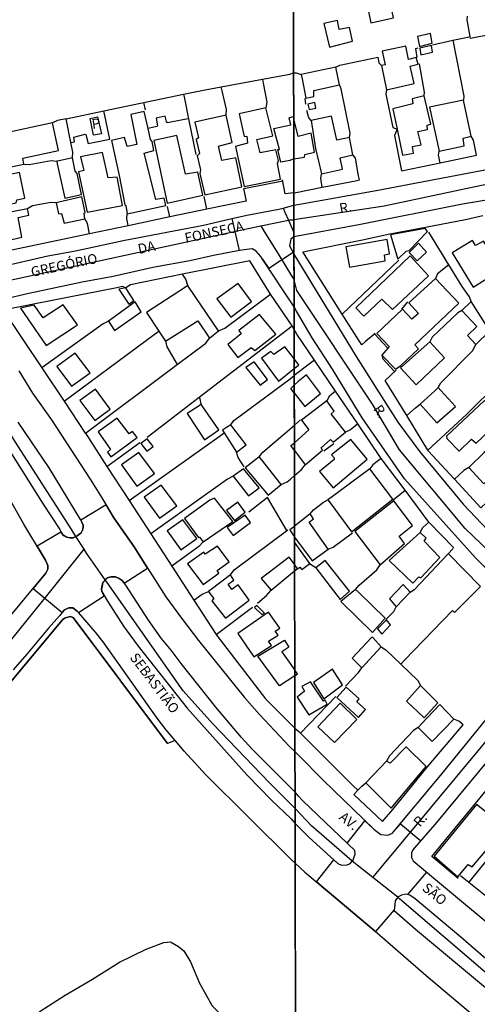
# Model space of a CAD drawing. Units: millimetres. Extents: x 175896 to 180721, y 1668726 to 1671507.
# Drawn here: x 178239 to 178355, y 1669853 to 1670103 of the extents above; entities that cross this region are included whole.
import ezdxf
from ezdxf.enums import TextEntityAlignment as Align

# ---------------------------------------------------------------- set-up
doc = ezdxf.new("R2010")
doc.units = ezdxf.units.MM
for name, color, linetype in [('V-AREA_VERDE', 3, 'Continuous'), ('V-BANHADO', 102, 'Continuous'), ('V-CANTEIRO', 221, 'Continuous'), ('V-CRUZAMENTO', 1, 'Continuous'), ('V-EDIFICACAO', 7, 'Continuous'), ('V-EIXO_DE_LOGRADOURO', 3, 'Continuous'), ('V-LOTE', 1, 'Continuous'), ('V-NOME_DOS_LOGRADOUROS', 7, 'Continuous'), ('V-QUADRA', 21, 'Continuous'), ('V-TESTADA', 5, 'Continuous'), ('X-LIMITE_5000', 1, 'Continuous')]:
    doc.layers.add(name, color=color, linetype=linetype)

# ---------------------------------------------------------------- blocks, each defined once
blk = doc.blocks.new('872FIIIP_img_geo')
at = {"layer": 'V-AREA_VERDE'}
blk.add_lwpolyline([(178309.14, 1669889.19), (178308.14, 1669890.15), (178286.55, 1669911.56), (178281.07, 1669917.54), (178278.83, 1669920.16), (178278.78, 1669920.22), (178276.88, 1669919.43), (178253, 1669951.32), (178252.21, 1669951.62), (178250.8, 1669951.17), (178250.32, 1669950.78), (178218.91, 1669913.24)], dxfattribs=at)
at = {"layer": 'V-BANHADO'}
blk.add_lwpolyline([(178239.15, 1669846.64), (178244.6, 1669851.75), (178250.94, 1669855.81), (178257.88, 1669859.88), (178264.69, 1669864.17), (178271.45, 1669867.42), (178275.88, 1669869.1), (178277.62, 1669869.28), (178279.59, 1669868.12), (178280.97, 1669867.01), (178282.64, 1669864.23), (178284.91, 1669858.83), (178288.14, 1669853.14), (178290.53, 1669850.76), (178296.27, 1669847.45), (178302.49, 1669847.22), (178306.71, 1669846.19), (178309.23, 1669845.39)], dxfattribs=at)
at = {"layer": 'V-CANTEIRO'}
for points in [[(178234.69, 1669997.03), (178245.37, 1669980.02), (178249.61, 1669973.6), (178249.92, 1669972.89), (178250.47, 1669972.18), (178250.73, 1669972.02), (178251.27, 1669971.68), (178252.21, 1669971.47), (178253.02, 1669971.51), (178253.68, 1669971.83), (178254.01, 1669971.99), (178254.99, 1669972.76), (178255.38, 1669973.44), (178255.54, 1669974.12), (178255.52, 1669974.72), (178255.22, 1669975.46), (178254.81, 1669976.14), (178246.94, 1669989.21), (178239.04, 1670000.73)], [(178309.1, 1669907.11), (178298.28, 1669918.01), (178295.54, 1669921.01), (178289.11, 1669928.61), (178280.31, 1669939.68), (178277.81, 1669943.07), (178275.28, 1669946.11), (178272.06, 1669950.65), (178266.28, 1669959.48), (178265.36, 1669960.66), (178264.61, 1669961.23), (178263.71, 1669961.64), (178262.89, 1669961.61), (178262.54, 1669961.6), (178261.66, 1669961.36), (178261.12, 1669960.83), (178260.48, 1669960.21), (178260.2, 1669958.79), (178260.15, 1669958.56), (178260.26, 1669957.94), (178261.63, 1669955.43), (178265.68, 1669949.15), (178269.39, 1669944.06), (178281.78, 1669928.43), (178297, 1669911.41), (178303.15, 1669905.11), (178308.12, 1669900.41), (178309.12, 1669899.25)]]:
    blk.add_lwpolyline(points, dxfattribs=at)
at = {"layer": 'V-CRUZAMENTO'}
blk.add_lwpolyline([(178308.83, 1670047.6), (178308.07, 1670047.01), (178307.73, 1670045.37), (178308.59, 1670043.69), (178302.49, 1670039.62), (178300.91, 1670041.99), (178300.45, 1670042.68), (178299.28, 1670043.97), (178298.23, 1670044.6), (178296.26, 1670044.35), (178295.05, 1670044.2), (178293.21, 1670052.25), (178296.93, 1670053.1), (178304.99, 1670054.62), (178306.12, 1670054.9), (178306.56, 1670053.9), (178307.46, 1670051.84), (178308.83, 1670048.74)], dxfattribs=at)
for points in [[(178302.49, 1670039.62), (178300.91, 1670041.99)], [(178246.62, 1669963.57), (178246.1, 1669962.56), (178244.85, 1669961.04), (178244.85, 1669961.04), (178242.9, 1669958.68), (178242.9, 1669958.68), (178250.21, 1669952.59), (178250.21, 1669952.59), (178250.82, 1669953.27), (178251.87, 1669953.76), (178252.9, 1669953.76), (178254.03, 1669952.97), (178254.32, 1669952.63), (178254.32, 1669952.63), (178260.86, 1669956.83), (178260.86, 1669956.83), (178260.26, 1669957.94), (178260.15, 1669958.56), (178260.48, 1669960.21), (178260.48, 1669960.21), (178260.48, 1669960.21), (178261.66, 1669961.36), (178262.54, 1669961.6), (178263.71, 1669961.64), (178264.61, 1669961.23), (178265.36, 1669960.66), (178265.85, 1669960.03), (178265.85, 1669960.03), (178271.8, 1669963.85), (178271.8, 1669963.85), (178268.38, 1669969.18), (178263.3, 1669976.57), (178261.32, 1669979.8), (178261.32, 1669979.8), (178254.92, 1669975.96), (178254.92, 1669975.96), (178255.22, 1669975.46), (178255.52, 1669974.72), (178255.54, 1669974.12), (178255.54, 1669974.12), (178255.38, 1669973.44), (178254.99, 1669972.76), (178254.01, 1669971.99), (178253.68, 1669971.83), (178253.68, 1669971.83), (178253.02, 1669971.51), (178252.21, 1669971.47), (178251.27, 1669971.68), (178250.47, 1669972.18), (178249.92, 1669972.89), (178249.89, 1669972.95), (178249.89, 1669972.95), (178243.87, 1669969.34), (178243.87, 1669969.34), (178245.99, 1669965.8), (178246.58, 1669964.49), (178246.62, 1669963.57)]]:
    blk.add_lwpolyline(points, close=True, dxfattribs=at)
at = {"layer": 'V-EDIFICACAO'}
for points in [[(178300.26, 1670068.86), (178299.48, 1670072.26), (178303.5, 1670073.15), (178301.74, 1670080.29), (178294.94, 1670078.77), (178296.25, 1670073.01), (178296.9, 1670073.08), (178297.1, 1670071.34), (178294.07, 1670070.49), (178296.22, 1670060.35), (178305.47, 1670062.19), (178304.65, 1670066.2), (178304.91, 1670066.94), (178304.28, 1670069.6), (178300.26, 1670068.86)], [(178257.27, 1670077.6), (178259.12, 1670077.99), (178260.13, 1670073.72), (178258.17, 1670073.37), (178257.27, 1670077.6)], [(178271.92, 1670075.05), (178270.98, 1670079.34), (178267.56, 1670078.56), (178269.13, 1670070.97), (178266.61, 1670070.44), (178265.94, 1670072.74), (178262.68, 1670071.98), (178264.64, 1670063.14), (178266.02, 1670055.71), (178266.35, 1670055.56), (178266.68, 1670053.47), (178276.42, 1670055.58), (178276.01, 1670057.41), (178273.86, 1670057.04), (178270.91, 1670068.78), (178273.35, 1670069.5), (178272.99, 1670071.77), (178272.53, 1670072.26)], [(178290.61, 1670066.98), (178289.74, 1670070.59), (178293.17, 1670071.53), (178291.72, 1670078.37), (178283.79, 1670076.67), (178284.65, 1670072.65), (178284.13, 1670072.29), (178284.9, 1670068.75), (178284.31, 1670068.15), (178285.2, 1670064.55), (178285, 1670063.69), (178286.3, 1670058.26), (178295.69, 1670060.26), (178294.1, 1670067.59), (178290.61, 1670066.98)], [(178226.87, 1670071.97), (178227.04, 1670071.21), (178228.74, 1670063.54), (178240.51, 1670066.03), (178240.26, 1670067.52), (178249.26, 1670069.48), (178247.76, 1670076.47), (178227.41, 1670072.09), (178226.87, 1670071.97)], [(178279.19, 1670073.3), (178273.39, 1670071.96), (178276.8, 1670056.17), (178285.8, 1670058.15), (178284.48, 1670063.95), (178281.44, 1670063.47), (178279.19, 1670073.3)], [(178261.82, 1670062.52), (178260.43, 1670068.97), (178254.85, 1670067.88), (178255.65, 1670064.45), (178254.37, 1670064.08), (178256.53, 1670053.86), (178265.49, 1670055.57), (178264.08, 1670062.75), (178261.82, 1670062.52)], [(178248.84, 1670066.74), (178248.98, 1670066.11), (178250.87, 1670057.37), (178255.06, 1670058.36), (178253.97, 1670063.68), (178253.51, 1670064.23), (178252.81, 1670067.59), (178249.46, 1670066.87), (178248.84, 1670066.74)], [(178223.68, 1670060.57), (178224.42, 1670057.21), (178223.48, 1670056.72), (178224.22, 1670053.24), (178238.55, 1670056.22), (178238.7, 1670056.98), (178240.79, 1670057.43), (178239.41, 1670063.89), (178223.68, 1670060.57)], [(178248.72, 1670056.22), (178248.87, 1670055.47), (178249.27, 1670053.46), (178250.07, 1670053.51), (178250.7, 1670051.08), (178255.97, 1670052.17), (178255.74, 1670053.63), (178256.03, 1670053.77), (178255.14, 1670057.78), (178249.4, 1670056.39), (178248.72, 1670056.22)], [(178233.38, 1670053.2), (178233.54, 1670052.46), (178233.58, 1670052.28), (178227.91, 1670050.89), (178229.07, 1670045.25), (178230.28, 1670045.45), (178230.52, 1670044.4), (178232.41, 1670044.79), (178232.31, 1670045.74), (178240.02, 1670047.58), (178239.08, 1670052.56), (178241.74, 1670053.14), (178241.47, 1670054.75), (178234, 1670053.32), (178233.38, 1670053.2)], [(178294.68, 1670035.79), (178289.33, 1670031.91), (178292.9, 1670027.3), (178298.1, 1670031.25), (178294.68, 1670035.79)], [(178266.28, 1670034.74), (178265.48, 1670034.6), (178264.52, 1670034.43), (178267.06, 1670030.6), (178268.37, 1670031.55), (178266.56, 1670034.32), (178266.28, 1670034.74)], [(178274.63, 1670023.76), (178276.31, 1670021.22), (178284.51, 1670026.39), (178287.47, 1670021.99), (178289.75, 1670023.84), (178282.28, 1670034.93), (178282, 1670035.34), (178281.37, 1670034.93), (178271.51, 1670028.49)], [(178261.91, 1670026.29), (178262.52, 1670025.37), (178263.48, 1670023.93), (178270.2, 1670028.63), (178268.63, 1670031.15), (178262.54, 1670026.75), (178261.91, 1670026.29)], [(178245.43, 1670027.17), (178243.13, 1670030.37), (178239.68, 1670029.6), (178246.19, 1670020.15), (178254.06, 1670025.33), (178250.5, 1670030.42), (178245.43, 1670027.17)], [(178300.15, 1670027.96), (178294.91, 1670023.91), (178295.49, 1670023.07), (178292.07, 1670020.41), (178294.66, 1670017.1), (178297.98, 1670019.66), (178298.95, 1670018.9), (178304.27, 1670023.05), (178300.15, 1670027.96)], [(178253.52, 1670018.21), (178248.89, 1670014.85), (178252.54, 1670009.86), (178257.32, 1670013.26), (178253.52, 1670018.21)], [(178298.73, 1670016.02), (178296.69, 1670014.57), (178300.25, 1670010.08), (178302.18, 1670011.54), (178298.73, 1670016.02)], [(178258.62, 1670009.08), (178254.71, 1670006.27), (178258.45, 1670001.21), (178262.37, 1670004.04), (178258.62, 1670009.08)], [(178285.35, 1670005.27), (178284.83, 1670004.92), (178281.83, 1670002.91), (178286.19, 1669996.28), (178289.83, 1669998.79), (178285.78, 1670004.65), (178285.35, 1670005.27)], [(178264.1, 1670001.75), (178259.34, 1669998.26), (178262.46, 1669993.8), (178261.65, 1669993.17), (178262.55, 1669991.96), (178269.15, 1669996.84), (178268.02, 1669998.37), (178267.11, 1669997.83), (178264.1, 1670001.75)], [(178291.17, 1669998.06), (178294.32, 1669993.2), (178296.77, 1669995.04), (178293.35, 1669999.39), (178292.84, 1670000.04), (178291.8, 1669999.39), (178290.74, 1669998.73)], [(178271.72, 1669996.56), (178270.13, 1669995.38), (178271.62, 1669993.37), (178273.25, 1669994.58), (178271.72, 1669996.56)], [(178269.6, 1669993.06), (178265.25, 1669989.92), (178269.11, 1669984.55), (178273.55, 1669987.78), (178269.6, 1669993.06)], [(178300.07, 1669991.99), (178299.23, 1669991.33), (178296.52, 1669989.21), (178302.27, 1669982.28), (178305.61, 1669985), (178300.59, 1669991.33), (178300.07, 1669991.99)], [(178296.03, 1669988.95), (178293.48, 1669987.05), (178297.37, 1669982.1), (178300.03, 1669984.1), (178296.03, 1669988.95)], [(178275.25, 1669984.84), (178270.95, 1669981.78), (178274.81, 1669976.49), (178279.21, 1669979.58), (178275.25, 1669984.84)], [(178288.77, 1669981.48), (178287.58, 1669981.02), (178281.14, 1669976.34), (178284.61, 1669971.63), (178284.95, 1669971.69), (178285.9, 1669970.45), (178293.34, 1669975.59), (178288.77, 1669981.48)], [(178291.81, 1669978.42), (178293.76, 1669975.85), (178296.51, 1669977.96), (178294.67, 1669980.47), (178291.81, 1669978.42)], [(178276.73, 1669973.22), (178280.25, 1669968.48), (178284.23, 1669971.34), (178280.73, 1669976.05), (178276.73, 1669973.22)], [(178291.98, 1669974.12), (178293.48, 1669972.08), (178297.8, 1669975.39), (178296.51, 1669977.25), (178291.98, 1669974.12)], [(178286.37, 1669967.38), (178286.01, 1669967.83), (178281.87, 1669964.93), (178285.86, 1669959.66), (178289.79, 1669962.54), (178289.38, 1669963.25), (178292.41, 1669965.44), (178289.5, 1669969.41), (178286.37, 1669967.38)], [(178287.23, 1669957.91), (178287.59, 1669957.44), (178288.55, 1669956.17), (178288.05, 1669955.55), (178291.48, 1669951.13), (178297.54, 1669955.71), (178294.7, 1669959.56), (178293.13, 1669958.41), (178292.21, 1669959.75), (178293.6, 1669960.74), (178292.76, 1669962.09), (178287.59, 1669958.18), (178287.23, 1669957.91)], [(178299.48, 1669954.4), (178298.84, 1669953.89), (178300.67, 1669952.07), (178301.34, 1669952.46), (178299.48, 1669954.4)], [(178294.6, 1669947.32), (178298.69, 1669941.41), (178303.11, 1669944.22), (178302.39, 1669945.33), (178304.87, 1669946.9), (178304.11, 1669947.87), (178305.3, 1669948.66), (178302.42, 1669952.67), (178294.6, 1669947.32)]]:
    blk.add_lwpolyline(points, close=True, dxfattribs=at)
for points in [[(178308.79, 1670067.34), (178307.79, 1670066.94), (178305.5, 1670066.49), (178304.72, 1670069.75), (178305.14, 1670069.75), (178303.76, 1670075.05), (178308.08, 1670075.93), (178307.66, 1670077.73), (178308.63, 1670078.03), (178308.77, 1670077.47)], [(178308.89, 1670016.75), (178308.12, 1670017.79), (178306.56, 1670019.83), (178303.75, 1670017.9), (178303.02, 1670018.66), (178300.65, 1670016.97), (178304.96, 1670011.16), (178308.9, 1670014.29)], [(178308.91, 1670008.19), (178308.05, 1670009.27), (178308.91, 1670010.14)], [(178308.93, 1669993.62), (178308.06, 1669994.84), (178308.93, 1669995.55)], [(178308.99, 1669971.86), (178308.29, 1669972.87), (178307.8, 1669973.59), (178308.98, 1669974.42)], [(178308.99, 1669964.84), (178308.14, 1669965.96), (178307.6, 1669966.59), (178300.5, 1669961.22), (178303.05, 1669958.27), (178308.99, 1669963.13)], [(178309.04, 1669936.6), (178305.19, 1669934.06), (178299.69, 1669941.53), (178306.44, 1669945.63), (178307.53, 1669943.82), (178305.79, 1669942.63), (178309.05, 1669937.98)]]:
    blk.add_lwpolyline(points, dxfattribs=at)
at = {"layer": 'V-EIXO_DE_LOGRADOURO'}
for points in [[(178294.16, 1670049.1), (178296.79, 1670049.67), (178300.44, 1670050.41)], [(178300.44, 1670050.41), (178307.46, 1670051.84)], [(178300.44, 1670050.41), (178301.06, 1670049.41), (178305.07, 1670042.91)], [(178307.46, 1670051.84), (178307.82, 1670051.91), (178308.82, 1670051.96)], [(178217.67, 1670029.09), (178231.59, 1670034.98), (178234.22, 1670036.09), (178294.16, 1670049.1)], [(178305.07, 1670042.91), (178308.23, 1670037.8), (178308.86, 1670036.79)], [(178253.68, 1669971.83), (178252.45, 1669973.75), (178238.43, 1669995.69), (178221.59, 1670022.78), (178221.54, 1670022.86)], [(178255.76, 1669968.58), (178253.68, 1669971.83)], [(178210.91, 1669913.11), (178211.71, 1669914.09), (178214.08, 1669917.02), (178246.97, 1669957.7), (178255.76, 1669968.58)], [(178261.12, 1669960.83), (178256.38, 1669967.6), (178255.76, 1669968.58)], [(178309.12, 1669903.06), (178302.56, 1669909.56), (178288.32, 1669924.42), (178280.78, 1669932.78), (178261.55, 1669960.22), (178261.12, 1669960.83)]]:
    blk.add_lwpolyline(points, dxfattribs=at)
at = {"layer": 'V-LOTE'}
for points in [[(178300.87, 1670087.52), (178307.75, 1670088.8), (178308.75, 1670089.1)], [(178280.92, 1670083.68), (178286.37, 1670084.82), (178290.45, 1670085.58)], [(178290.45, 1670085.58), (178300.87, 1670087.52)], [(178291.72, 1670078.37), (178291.74, 1670079.81), (178290.67, 1670084.58), (178290.45, 1670085.58)], [(178300.87, 1670087.52), (178301.05, 1670086.52), (178301.94, 1670081.68), (178301.74, 1670080.29)], [(178260.73, 1670079.48), (178280.92, 1670083.68)], [(178280.92, 1670083.68), (178281.12, 1670082.66), (178282.17, 1670077.52)], [(178271.31, 1670079.73), (178270.82, 1670081.58)], [(178251.23, 1670077.5), (178260.73, 1670079.48)], [(178252.4, 1670071.46), (178253.3, 1670071.65), (178253.13, 1670072.83), (178256.06, 1670073.56), (178256.22, 1670073.49), (178256.79, 1670071.2), (178262.29, 1670072.36), (178260.73, 1670079.48)], [(178282.17, 1670077.52), (178281.17, 1670077.32), (178276.84, 1670076.45), (178276.58, 1670076.79), (178276.29, 1670078.14), (178273.95, 1670077.63), (178274.29, 1670075.7), (178274.21, 1670075.53), (178273.43, 1670075.37), (178271.92, 1670075.05)], [(178251.23, 1670077.5), (178249.04, 1670077.04), (178247.76, 1670076.47)], [(178252.4, 1670071.46), (178251.23, 1670077.5)], [(178282.17, 1670077.52), (178284.01, 1670068.5)], [(178252.81, 1670067.59), (178252.87, 1670069.07), (178252.4, 1670071.46)], [(178240.51, 1670066.03), (178241.85, 1670065.91), (178247.46, 1670066.93), (178248.84, 1670066.74)], [(178308.81, 1670058.76), (178306.59, 1670058.5), (178305.92, 1670062.03)], [(178296.1, 1670059.87), (178296.76, 1670056.69), (178286.8, 1670054.6)], [(178248.72, 1670056.22), (178247.4, 1670056.29), (178242.68, 1670055.47), (178241.47, 1670054.75)], [(178286.8, 1670054.6), (178286.1, 1670057.8)], [(178266.89, 1670050.43), (178266.71, 1670051.44), (178266.58, 1670052.2), (178266.68, 1670053.47)], [(178277.47, 1670052.65), (178276.82, 1670055.28)], [(178286.8, 1670054.6), (178277.47, 1670052.65)], [(178257.13, 1670048.39), (178226.92, 1670042.07), (178221.11, 1670051.07)], [(178257.13, 1670048.39), (178256.64, 1670051.04), (178255.97, 1670052.17)], [(178266.89, 1670050.43), (178257.13, 1670048.39)], [(178277.47, 1670052.65), (178266.89, 1670050.43)], [(178302.89, 1670033.15), (178297.66, 1670041.59), (178280.62, 1670038.16)], [(178280.62, 1670038.16), (178267.48, 1670035.52), (178266.28, 1670034.74)], [(178282, 1670035.34), (178281.46, 1670036.93), (178281.31, 1670037.16), (178280.62, 1670038.16)], [(178264.01, 1670034.71), (178243.39, 1670030.71)], [(178289.75, 1670023.84), (178291.33, 1670024.53), (178302.89, 1670033.15)], [(178308.38, 1670025.1), (178302.89, 1670033.15)], [(178235.28, 1670029.12), (178245.04, 1670014.47)], [(178261.91, 1670026.29), (178260.54, 1670025.65), (178245.04, 1670014.47)], [(178250.67, 1670006.03), (178273.48, 1670022.91), (178274.63, 1670023.76)], [(178284.85, 1670007.07), (178308.38, 1670025.1)], [(178308.88, 1670024.21), (178308.38, 1670025.1)], [(178276.31, 1670021.22), (178276.72, 1670019.8), (178278.74, 1670016.35), (178279.32, 1670015.35)], [(178279.32, 1670015.35), (178286.53, 1670020.75), (178287.47, 1670021.99)], [(178245.04, 1670014.47), (178250.67, 1670006.03)], [(178256.07, 1669997.93), (178279.32, 1670015.35)], [(178292.84, 1670000.04), (178293.64, 1670001.13), (178307.9, 1670011.68), (178308.9, 1670012.54)], [(178250.67, 1670006.03), (178256.04, 1669997.98), (178256.07, 1669997.93)], [(178271.68, 1669996.97), (178284.85, 1670007.07)], [(178285.35, 1670005.27), (178285.14, 1670006.65), (178284.85, 1670007.07)], [(178300.07, 1669991.99), (178300.93, 1669993.18), (178308.93, 1670000.02)], [(178256.07, 1669997.93), (178261.54, 1669989.53)], [(178261.54, 1669989.53), (178269.84, 1669995.58)], [(178267.16, 1669980.9), (178289.91, 1669997.16), (178291.17, 1669998.06)], [(178296.21, 1669989.48), (178294.74, 1669991.82), (178294.32, 1669993.2)], [(178261.54, 1669989.53), (178267.16, 1669980.9)], [(178293.48, 1669987.05), (178292.06, 1669986.37), (178272.63, 1669972.48)], [(178305.61, 1669985), (178307.1, 1669985.65), (178307.95, 1669986.36), (178308.95, 1669987.24)], [(178267.16, 1669980.9), (178272.63, 1669972.48)], [(178306.99, 1669973.33), (178302.15, 1669981.73), (178297.38, 1669977.99)], [(178292.76, 1669962.09), (178293.73, 1669963.37), (178307.26, 1669973.53)], [(178272.63, 1669972.48), (178277.94, 1669964.32)], [(178285.9, 1669970.45), (178284.81, 1669969.28), (178277.94, 1669964.32)], [(178277.94, 1669964.32), (178283.55, 1669955.71)], [(178299.64, 1669955), (178301.87, 1669956.91), (178303.05, 1669958.27)], [(178283.55, 1669955.71), (178285.59, 1669957.27), (178287.23, 1669957.91)], [(178283.55, 1669955.71), (178289.19, 1669947.03)], [(178289.19, 1669947.03), (178298.31, 1669953.94)], [(178216.4, 1669730.24), (178127.22, 1669804.04), (178156.48, 1669838.64), (178211.33, 1669904.18), (178218.91, 1669913.24), (178250.32, 1669950.78), (178250.8, 1669951.17), (178252.21, 1669951.62), (178253, 1669951.32), (178276.88, 1669919.43)], [(178289.19, 1669947.03), (178289.33, 1669946.82), (178301.67, 1669930.74), (178309.08, 1669923.34)]]:
    blk.add_lwpolyline(points, dxfattribs=at)
at = {"layer": 'V-QUADRA'}
for points in [[(178234.13, 1670039.99), (178246.6, 1670042.8), (178253.62, 1670044.06), (178265.62, 1670046.68), (178285.93, 1670050.59), (178292.81, 1670052.16), (178296.93, 1670053.1), (178304.99, 1670054.62), (178306.12, 1670054.9), (178308.81, 1670055.6)], [(178308.83, 1670047.6), (178308.07, 1670047.01), (178307.73, 1670045.37), (178308.59, 1670043.69), (178308.84, 1670043.24)], [(178308.86, 1670029.94), (178300.91, 1670041.99), (178300.45, 1670042.68), (178299.28, 1670043.97), (178298.23, 1670044.6), (178296.26, 1670044.35), (178295.05, 1670044.2), (178288.5, 1670042.93), (178282.46, 1670041.56), (178273.16, 1670039.91), (178263.09, 1670037.57), (178255.27, 1670036.18), (178241.8, 1670033.33), (178235.27, 1670031.75)], [(178239.27, 1670013.73), (178242.7, 1670008.1), (178247.51, 1670001.31), (178257.33, 1669986.3), (178260.21, 1669981.6), (178263.3, 1669976.57), (178268.38, 1669969.18), (178269.07, 1669968.1), (178276.46, 1669956.59), (178280.38, 1669951.17), (178284.72, 1669945.54), (178296.31, 1669931.08), (178300.1, 1669926.77), (178307.68, 1669918.68), (178309.08, 1669917.41)], [(178234.75, 1669948.89), (178243.58, 1669959.5), (178244.85, 1669961.04), (178244.85, 1669961.04), (178246.1, 1669962.56), (178246.62, 1669963.57), (178246.58, 1669964.49), (178245.99, 1669965.8), (178245.46, 1669966.69), (178245.46, 1669966.69), (178240.51, 1669974.95), (178236.36, 1669982.25)], [(178309.14, 1669889.19), (178308.14, 1669890.15), (178286.55, 1669911.56), (178281.07, 1669917.54), (178278.83, 1669920.16), (178278.78, 1669920.22), (178276.41, 1669923), (178274.23, 1669925.85), (178260.58, 1669945.19), (178258.63, 1669947.64), (178254.32, 1669952.63), (178254.03, 1669952.97), (178252.9, 1669953.76), (178251.87, 1669953.76), (178250.82, 1669953.27), (178250.21, 1669952.59), (178249.49, 1669951.78), (178246.72, 1669948.66), (178241.3, 1669942.1), (178237.78, 1669938.11)]]:
    blk.add_lwpolyline(points, dxfattribs=at)
at = {"layer": 'V-TESTADA'}
for points in [[(178305.98, 1670061.69), (178296.12, 1670059.79)], [(178266.28, 1670034.74), (178265.48, 1670035.07), (178264.01, 1670034.71)], [(178243.4, 1670030.71), (178235.28, 1670029.12)]]:
    blk.add_lwpolyline(points, dxfattribs=at)
at = {"layer": 'X-LIMITE_5000'}
blk.add_lwpolyline([(178308.65, 1670140.38), (178308.75, 1670088.99), (178308.77, 1670078.07), (178308.79, 1670067.13), (178308.81, 1670058.94), (178308.82, 1670055.58), (178308.82, 1670052.12), (178308.83, 1670048.74), (178308.83, 1670047.67), (178308.84, 1670043.75), (178308.84, 1670043.49), (178308.86, 1670036.79), (178308.87, 1670030.05), (178308.88, 1670024.36), (178308.9, 1670016.78), (178308.9, 1670014.19), (178308.9, 1670012.42), (178308.91, 1670010.01), (178308.91, 1670008.26), (178308.93, 1669999.96), (178308.94, 1669995.54), (178308.94, 1669993.51), (178308.95, 1669987.18), (178308.98, 1669974.42), (178308.99, 1669971.86), (178309, 1669964.95), (178309, 1669963.01), (178309.05, 1669938.05), (178309.05, 1669936.56), (178309.08, 1669923.21), (178309.09, 1669917.42), (178309.11, 1669907.07), (178309.12, 1669903.06), (178309.13, 1669899.47), (178309.15, 1669889.16), (178309.23, 1669845.01)], dxfattribs=at)
at = {"layer": 'V-NOME_DOS_LOGRADOUROS'}
for s, rotation, p in [('P', 9, (178258.01, 1670074.11)), ('FONSECA', 12, (178281.64, 1670045.31)), ('DA', 12, (178269.8, 1670042.52)), ('GREGÓRIO', 12, (178242.75, 1670036.72)), ('SEBASTIÃO', 307, (178266.56, 1669940.72))]:
    blk.add_text(s, height=2.5, rotation=rotation, dxfattribs=at).set_placement(p, align=Align.BOTTOM_LEFT)
blk = doc.blocks.new('872FIVP_img_geo')
at = {"layer": 'V-AREA_VERDE'}
blk.add_lwpolyline([(178309.14, 1669889.19), (178311.57, 1669886.95), (178317.32, 1669882.11), (178329.03, 1669872.25), (178329.99, 1669871.44), (178342.27, 1669860.8), (178366.87, 1669840.05), (178373.21, 1669834.84), (178373.79, 1669834.36), (178374.21, 1669833.22), (178373.45, 1669831.62), (178372.22, 1669830.17), (178353.4, 1669807.91), (178345.39, 1669797.68), (178310.26, 1669756.23), (178309.41, 1669755.23)], dxfattribs=at)
at = {"layer": 'V-CANTEIRO'}
blk.add_lwpolyline([(178309.12, 1669899.25), (178312.69, 1669895.64), (178319.95, 1669889.1), (178320.83, 1669888.71), (178322.25, 1669888.75), (178322.84, 1669889.06), (178323.13, 1669889.21), (178323.57, 1669889.68), (178323.82, 1669889.94), (178324, 1669890.51), (178324.28, 1669891.43), (178324.25, 1669892.43), (178311.07, 1669904.95), (178310.02, 1669906.1), (178309.1, 1669907.11)], dxfattribs=at)
blk.add_lwpolyline([(178379.94, 1669842.12), (178380.19, 1669842.32), (178380.65, 1669843.42), (178380.61, 1669844.03), (178380.58, 1669844.55), (178380.24, 1669845.61), (178374.42, 1669850.66), (178362.44, 1669860.61), (178351, 1669870.49), (178339.48, 1669880.13), (178338.13, 1669881.12), (178337.1, 1669881.35), (178336.38, 1669881.19), (178336.04, 1669881.12), (178335.2, 1669880.7), (178335.09, 1669880.55), (178334.44, 1669879.67), (178334.32, 1669878.69), (178334.15, 1669877.24), (178339.55, 1669872.53), (178377.02, 1669841.29), (178378.03, 1669841.21), (178378.48, 1669841.38), (178379.47, 1669841.75)], close=True, dxfattribs=at)
at = {"layer": 'V-CRUZAMENTO'}
for points in [[(178335.2, 1669880.7), (178335.09, 1669880.55), (178334.44, 1669879.67), (178334.32, 1669878.69), (178334.16, 1669877.35), (178329.47, 1669871.88), (178329.03, 1669872.25), (178317.32, 1669882.11), (178314.55, 1669884.44), (178318.95, 1669890), (178319.95, 1669889.1), (178320.83, 1669888.71), (178322.25, 1669888.75), (178322.84, 1669889.06), (178323.13, 1669889.21), (178323.57, 1669889.68), (178323.82, 1669889.94), (178324, 1669890.51), (178324.28, 1669891.43), (178324.25, 1669892.43), (178322.32, 1669894.27), (178326.8, 1669899.94), (178329.04, 1669897.76), (178329.49, 1669897.42), (178329.49, 1669897.42), (178330.79, 1669896.42), (178332.6, 1669896.23), (178333.76, 1669896.75), (178334.05, 1669897.11), (178334.05, 1669897.11), (178335.76, 1669899.16), (178340.91, 1669894.88), (178339.36, 1669893.09), (178339.36, 1669893.09), (178339, 1669892.68), (178338.54, 1669891.89), (178338.6, 1669890.66), (178338.99, 1669889.75), (178341.6, 1669887.55), (178341.6, 1669887.55), (178342.35, 1669886.91), (178337.51, 1669881.26), (178337.1, 1669881.35), (178336.38, 1669881.19), (178336.38, 1669881.19), (178336.04, 1669881.12)], [(178317.32, 1669882.11), (178317.32, 1669882.11)]]:
    blk.add_lwpolyline(points, close=True, dxfattribs=at)
at = {"layer": 'V-EDIFICACAO'}
for points in [[(178327.54, 1670105.38), (178328.31, 1670101.79), (178333.99, 1670102.99), (178333.26, 1670106.62), (178327.54, 1670105.38)], [(178316.4, 1670101.62), (178317.81, 1670095.6), (178323.66, 1670097.1), (178322.85, 1670100.6), (178320.29, 1670100.04), (178319.82, 1670102.39), (178316.4, 1670101.62)], [(178340.05, 1670098.33), (178340.57, 1670095.77), (178343.81, 1670096.58), (178343.34, 1670099.06), (178340.05, 1670098.33)], [(178331.17, 1670094.58), (178331.86, 1670091.12), (178330.96, 1670090.95), (178332.24, 1670084.8), (178339.2, 1670086.42), (178338.22, 1670090.82), (178340.22, 1670091.29), (178339.71, 1670092.96), (178337.79, 1670092.53), (178337.15, 1670095.9), (178331.17, 1670094.58)], [(178340.69, 1670095.39), (178340.95, 1670093.68), (178343.9, 1670094.36), (178343.6, 1670095.99), (178340.69, 1670095.39)], [(178310.68, 1670088.69), (178310.9, 1670087.56), (178311.83, 1670082.71), (178313.88, 1670083.09), (178313.84, 1670084.63), (178320.37, 1670086.04), (178319.43, 1670090.52), (178311.41, 1670088.84), (178310.68, 1670088.69)], [(178334.91, 1670074.83), (178336.3, 1670068.28), (178339.07, 1670068.83), (178338.82, 1670070.45), (178340.99, 1670070.92), (178340.18, 1670074.25), (178342.61, 1670074.81), (178342.49, 1670075.88), (178343.47, 1670076.09), (178341.8, 1670083.26), (178338.73, 1670082.58), (178338.9, 1670081.26), (178333.82, 1670080.02), (178334.91, 1670074.83)], [(178312.34, 1670081.21), (178312.64, 1670079.85), (178314.39, 1670080.19), (178314.14, 1670081.6), (178312.34, 1670081.21)], [(178343.08, 1670080.45), (178345.56, 1670069.34), (178351.88, 1670070.67), (178351.62, 1670072.59), (178353.67, 1670073.1), (178351.71, 1670082.24), (178343.08, 1670080.45)], [(178318.32, 1670078.14), (178313.15, 1670077.03), (178314.31, 1670069.94), (178315.84, 1670063.58), (178321.1, 1670064.78), (178320.54, 1670067.64), (178323.74, 1670068.36), (178322.89, 1670072.76), (178319.64, 1670072.12), (178318.32, 1670078.14)], [(178333.26, 1670048.12), (178335.14, 1670041.98), (178337.19, 1670043.98), (178337.96, 1670044.15), (178342.61, 1670048.94), (178342.02, 1670049.7), (178333.26, 1670048.12)], [(178321.99, 1670045.09), (178322.89, 1670039.97), (178331.94, 1670041.55), (178331.73, 1670043.04), (178333.01, 1670043.34), (178332.41, 1670046.93), (178321.99, 1670045.09)], [(178340.35, 1670045.99), (178338, 1670043.68), (178339.97, 1670041.59), (178342.36, 1670043.77), (178340.35, 1670045.99)], [(178354.01, 1670046.72), (178348.81, 1670043.6), (178354.19, 1670034.89), (178361.44, 1670039.41), (178356.75, 1670046.55), (178354.74, 1670045.48), (178354.01, 1670046.72)], [(178324.47, 1670029.68), (178326.52, 1670027.55), (178331.04, 1670031.86), (178333.73, 1670029.21), (178342.83, 1670037.79), (178338.22, 1670042.79), (178324.47, 1670029.68)], [(178332.57, 1670019.5), (178331.04, 1670017.73), (178334.5, 1670014.14), (178335.87, 1670015.04), (178340.31, 1670019.26), (178339.41, 1670020.29), (178350.51, 1670030.83), (178344.62, 1670037.11), (178337.92, 1670030.96), (178340.35, 1670028.27), (178338.64, 1670026.78), (178336.25, 1670029.3), (178329.76, 1670023.15), (178332.88, 1670019.86), (178332.57, 1670019.5)], [(178352.73, 1670022.64), (178354.87, 1670020.37), (178358.41, 1670023.87), (178353.63, 1670031.26), (178351.28, 1670029), (178355.12, 1670024.94), (178352.73, 1670022.64)], [(178335.74, 1670014.48), (178339.71, 1670010.17), (178346.88, 1670017.04), (178343.21, 1670021.1), (178335.74, 1670014.48)], [(178345.3, 1670009.49), (178344.46, 1670008.71), (178340.78, 1670005.3), (178344.96, 1670000.56), (178349.66, 1670004.75), (178345.95, 1670008.78), (178345.3, 1670009.49)], [(178357, 1670006.2), (178347.4, 1669997.19), (178347.52, 1669996.63), (178350.6, 1669993.43), (178353.76, 1669996.46), (178354.95, 1669995.4), (178358.07, 1669998.38), (178358.8, 1669997.83), (178362, 1670000.86), (178357, 1670006.2)], [(178318.36, 1669992.45), (178319, 1669991.72), (178318.96, 1669991.34), (178315.33, 1669988.27), (178318.79, 1669984.17), (178327.37, 1669991.42), (178323.19, 1669996.38), (178318.36, 1669992.45)], [(178357.6, 1669993.69), (178356.98, 1669993.09), (178353.03, 1669989.29), (178356.88, 1669985.11), (178361.53, 1669989.59), (178358.18, 1669993.09), (178357.6, 1669993.69)], [(178317.42, 1669981.09), (178317.99, 1669980.32), (178323.4, 1669973.02), (178333.82, 1669981.31), (178328.06, 1669988.95), (178318.27, 1669981.72), (178317.42, 1669981.09)], [(178324.21, 1669973.11), (178330.62, 1669964.65), (178336.77, 1669970.08), (178335.4, 1669971.91), (178338.82, 1669974.6), (178334.08, 1669980.88), (178324.21, 1669973.11)], [(178332.88, 1669965.76), (178338.9, 1669960), (178340.39, 1669961.62), (178340.91, 1669961.41), (178345.73, 1669966.53), (178341.8, 1669970.63), (178342.23, 1669971.4), (178340.74, 1669972.81), (178332.88, 1669965.76)], [(178316.74, 1669965.72), (178314.35, 1669963.89), (178320.54, 1669955.86), (178322.89, 1669957.99), (178316.74, 1669965.72)], [(178324.43, 1669958.38), (178323.47, 1669957.62), (178320.67, 1669955.39), (178328.7, 1669947.58), (178331.86, 1669951.16), (178325.21, 1669957.62), (178324.43, 1669958.38)], [(178336.47, 1669959.66), (178332.97, 1669956.03), (178334.67, 1669954.02), (178338.26, 1669957.78), (178336.47, 1669959.66)], [(178329.93, 1669948.43), (178331.04, 1669947.11), (178333.26, 1669949.46), (178332.24, 1669950.78), (178329.93, 1669948.43)], [(178323.57, 1669941.04), (178325.96, 1669938.61), (178330.87, 1669943.95), (178328.82, 1669946.25), (178328.44, 1669946.3), (178323.57, 1669941.04)], [(178313.8, 1669934.85), (178316.36, 1669930.75), (178321.1, 1669934.26), (178318.58, 1669938.23), (178313.8, 1669934.85)], [(178313, 1669935.06), (178310.81, 1669933.87), (178311.53, 1669932.72), (178309.65, 1669931.14), (178312.56, 1669926.74), (178317.25, 1669929.39), (178316.74, 1669930.41), (178316.27, 1669930.2), (178313, 1669935.06)], [(178322.04, 1669933.7), (178319.69, 1669931.1), (178325.15, 1669926.02), (178326.9, 1669928.02), (178324.73, 1669929.99), (178325.32, 1669930.75), (178322.04, 1669933.7)], [(178337.32, 1669930.16), (178341.76, 1669925.93), (178345.26, 1669929.73), (178340.82, 1669934.17), (178337.32, 1669930.16)], [(178320.5, 1669929.69), (178314.91, 1669923.71), (178319.09, 1669919.7), (178324.77, 1669925.55), (178320.5, 1669929.69)], [(178340.22, 1669923.54), (178341, 1669922.77), (178343.81, 1669920), (178349.28, 1669925.59), (178345.69, 1669929.35), (178341, 1669924.37), (178340.22, 1669923.54)], [(178333.18, 1669914.49), (178332.2, 1669915), (178327.03, 1669909.49), (178333.44, 1669903.09), (178342.27, 1669913.63), (178337.24, 1669918.63), (178333.18, 1669914.49)], [(178355, 1669904.03), (178344.28, 1669890.96), (178350.26, 1669885.75), (178352.9, 1669888.87), (178353.93, 1669888.27), (178362.34, 1669898.22), (178355, 1669904.03)]]:
    blk.add_lwpolyline(points, close=True, dxfattribs=at)
for points in [[(178308.79, 1670067.34), (178311.49, 1670067.79), (178311.56, 1670068.48), (178314, 1670069.09), (178313.16, 1670073.82), (178309.88, 1670072.98), (178308.77, 1670077.47)], [(178308.9, 1670014.29), (178309.9, 1670015.12), (178310.05, 1670015.23), (178308.89, 1670016.75)], [(178308.91, 1670008.19), (178309.72, 1670007.11), (178311.62, 1670004.75), (178315.55, 1670008), (178312.04, 1670012.71), (178309.91, 1670011.04), (178308.91, 1670010.14)], [(178308.93, 1669993.62), (178309.69, 1669992.61), (178311.7, 1669989.95), (178316.05, 1669993.69), (178315.74, 1669994.28), (178318.04, 1669996.34), (178318.72, 1669995.73), (178321.9, 1669998.25), (178318.27, 1670002.89), (178319.03, 1670003.54), (178317.12, 1670006.13), (178310.74, 1670001.22), (178312.57, 1669998.83), (178308.93, 1669995.55)], [(178308.99, 1669971.86), (178309.23, 1669971.36), (178313.45, 1669965.68), (178317.51, 1669968.63), (178312.69, 1669975.41), (178313.8, 1669976.27), (178312.9, 1669977.55), (178308.98, 1669974.42)], [(178308.99, 1669963.13), (178309.72, 1669963.74), (178309.43, 1669964.13), (178308.99, 1669964.84)], [(178309.04, 1669936.6), (178309.72, 1669937.05), (178309.05, 1669937.98)]]:
    blk.add_lwpolyline(points, dxfattribs=at)
at = {"layer": 'V-EIXO_DE_LOGRADOURO'}
for points in [[(178380.84, 1670065.57), (178376.41, 1670064.68), (178356.3, 1670060.63), (178331.61, 1670055.38), (178308.82, 1670051.96)], [(178380.44, 1669947.76), (178374.9, 1669952.34), (178372.57, 1669954.27), (178352.14, 1669973.84), (178335.53, 1669993.72), (178328.67, 1670005.29), (178309.53, 1670034.07), (178308.86, 1670036.79)], [(178328.76, 1669885.57), (178329.6, 1669886.58), (178336.69, 1669895.11), (178376.23, 1669942.69), (178380.44, 1669947.76)], [(178323.57, 1669889.68), (178323.43, 1669889.79), (178313.31, 1669898.67), (178309.12, 1669903.06)], [(178328.76, 1669885.57), (178323.57, 1669889.68)], [(178335.09, 1669880.55), (178334.76, 1669880.84), (178328.76, 1669885.57)], [(178379.94, 1669842.12), (178379.43, 1669842.56), (178335.54, 1669880.17), (178335.09, 1669880.55)]]:
    blk.add_lwpolyline(points, dxfattribs=at)
at = {"layer": 'V-LOTE'}
for points in [[(178353.41, 1670098.32), (178352.67, 1670102.49), (178352.69, 1670103.46)], [(178349, 1670097.35), (178352.39, 1670098.09), (178353.41, 1670098.32)], [(178359.69, 1670098.63), (178358.59, 1670098.78), (178353.5, 1670097.83), (178353.41, 1670098.32)], [(178339.98, 1670093.03), (178339.64, 1670095.28), (178340.28, 1670095.43)], [(178343.9, 1670096.23), (178349, 1670097.35)], [(178349, 1670097.35), (178351.82, 1670083.19), (178351.71, 1670082.24)], [(178319.43, 1670090.52), (178320.46, 1670091.06), (178330.01, 1670093.09), (178330.32, 1670091.66), (178330.96, 1670090.95)], [(178341.8, 1670083.26), (178341.89, 1670084.19), (178340.57, 1670091.36)], [(178308.75, 1670089.1), (178309.41, 1670089.15), (178310.68, 1670088.69)], [(178322.89, 1670072.76), (178323.02, 1670073.87), (178320.8, 1670085.06), (178320.37, 1670086.04)], [(178332.24, 1670084.8), (178332.05, 1670083.73), (178333.81, 1670075.28), (178334.91, 1670074.83)], [(178311.86, 1670081.22), (178311.67, 1670082.62)], [(178313.15, 1670077.03), (178312.57, 1670077.7), (178312.12, 1670079.58)], [(178334.91, 1670074.83), (178334.22, 1670073.28), (178336.07, 1670064.33), (178345.77, 1670066.35)], [(178345.77, 1670066.35), (178355.03, 1670068.27), (178354.26, 1670072.07), (178353.67, 1670073.1)], [(178315.98, 1670060.17), (178324.37, 1670061.83), (178325.37, 1670062.03), (178325.19, 1670063.03), (178324.39, 1670067.53), (178323.74, 1670068.36)], [(178345.77, 1670066.35), (178345.43, 1670068.28), (178345.56, 1670069.34)], [(178315.98, 1670060.17), (178315.64, 1670062.51), (178315.84, 1670063.58)], [(178308.81, 1670058.76), (178309.81, 1670058.96), (178315.98, 1670060.17)], [(178342.11, 1670050.09), (178352.2, 1670052.03), (178356.64, 1670053)], [(178321.05, 1670028.07), (178311.09, 1670043.86), (178326.16, 1670046.86), (178333.1, 1670048.42)], [(178347.98, 1670040.57), (178342.94, 1670048.77)], [(178321.05, 1670028.07), (178335.37, 1670041.7)], [(178347.98, 1670040.57), (178345.16, 1670038.27), (178344.62, 1670037.11)], [(178353.63, 1670031.26), (178353.27, 1670032.45), (178351.34, 1670035.09), (178347.98, 1670040.57)], [(178337.58, 1670031.22), (178335.99, 1670029.32)], [(178329.33, 1670023.16), (178326.96, 1670021.16), (178325.96, 1670020.31), (178325.32, 1670021.31), (178321.05, 1670028.07)], [(178351.28, 1670029), (178350.27, 1670028.38), (178343.75, 1670022.28), (178343.21, 1670021.1)], [(178314.06, 1670016.4), (178309.56, 1670023.04), (178308.88, 1670024.21)], [(178345.3, 1670009.49), (178345.94, 1670010.71), (178353.96, 1670018.82), (178354.87, 1670020.37)], [(178314.06, 1670016.4), (178313.05, 1670015.67), (178308.9, 1670012.54)], [(178319.33, 1670008.62), (178314.06, 1670016.4)], [(178337.35, 1670002.45), (178331.93, 1670011.31), (178334.68, 1670013.89)], [(178342.73, 1669993.66), (178352.44, 1670002.72), (178360.64, 1670010.75), (178361.91, 1670011.41)], [(178319.33, 1670008.62), (178318.32, 1670007.78), (178317.72, 1670007.27), (178317.12, 1670006.13)], [(178324.96, 1670000.3), (178319.33, 1670008.62)], [(178337.35, 1670002.45), (178339.54, 1670004.41), (178340.78, 1670005.3)], [(178310.46, 1670001.35), (178308.93, 1670000.02)], [(178342.73, 1669993.66), (178337.35, 1670002.45)], [(178324.96, 1670000.3), (178323.95, 1669999.47), (178323.16, 1669998.83), (178321.9, 1669998.25)], [(178330.9, 1669991.56), (178330.73, 1669991.79), (178324.96, 1670000.3)], [(178318.92, 1669995.27), (178316.38, 1669993.4)], [(178349.47, 1669986.3), (178342.81, 1669993.53), (178342.73, 1669993.66)], [(178330.9, 1669991.56), (178329.9, 1669990.82), (178328.76, 1669989.98), (178328.06, 1669988.95)], [(178336.92, 1669983.51), (178330.9, 1669991.56)], [(178308.95, 1669987.24), (178310.74, 1669988.78), (178311.7, 1669989.95)], [(178353.03, 1669989.29), (178351.82, 1669988.55), (178350.52, 1669987.3), (178349.47, 1669986.3)], [(178359.05, 1669981.39), (178357.55, 1669980.39), (178356.12, 1669979.09), (178349.47, 1669986.3)], [(178333.95, 1669981.11), (178336.92, 1669983.51)], [(178342.98, 1669975.41), (178342.97, 1669975.42), (178336.92, 1669983.51)], [(178312.9, 1669977.55), (178313.77, 1669978.61), (178316.27, 1669980.54), (178317.42, 1669981.09)], [(178340.74, 1669972.81), (178341.44, 1669974.09), (178342.98, 1669975.41)], [(178349.28, 1669968.93), (178342.98, 1669975.41)], [(178317.51, 1669968.63), (178318.72, 1669969.12), (178323.63, 1669972.72)], [(178312.87, 1669964.96), (178308.98, 1669970.4)], [(178338.26, 1669957.78), (178339.41, 1669958.52), (178349.14, 1669968.8)], [(178335.85, 1669939.52), (178336.83, 1669940.53), (178348.96, 1669953.1), (178349.47, 1669952.64), (178355.99, 1669959.16), (178347.95, 1669967.41)], [(178308.99, 1669963.13), (178310, 1669963.83), (178310.36, 1669964.1), (178310.81, 1669963.49), (178312.87, 1669964.96)], [(178314.35, 1669963.89), (178313.02, 1669964.75), (178312.87, 1669964.96)], [(178324.43, 1669958.38), (178325.36, 1669959.49), (178329.79, 1669963.37), (178330.62, 1669964.65)], [(178332.11, 1669950.87), (178334.08, 1669952.87), (178334.67, 1669954.02)], [(178330.87, 1669943.95), (178332.07, 1669943.14), (178335.85, 1669939.52)], [(178321.85, 1669933.94), (178325.18, 1669937.39), (178325.96, 1669938.61)], [(178335.85, 1669939.52), (178340.14, 1669935.43), (178340.82, 1669934.17)], [(178310.5, 1669922.05), (178319.44, 1669931.36)], [(178309.08, 1669923.34), (178310.08, 1669922.47), (178310.5, 1669922.05)], [(178340.22, 1669923.54), (178339.05, 1669922.73), (178332.96, 1669916.33), (178332.2, 1669915)], [(178342.54, 1669913.47), (178351.65, 1669924.22), (178350.56, 1669925.09), (178349.28, 1669925.59)], [(178310.5, 1669922.05), (178323.91, 1669908.69), (178324.98, 1669907.62)], [(178324.98, 1669907.62), (178325.99, 1669908.67), (178327.03, 1669909.49)], [(178324.98, 1669907.62), (178323.96, 1669906.56), (178331.24, 1669899.71), (178333.83, 1669902.75)], [(178353.05, 1669884.29), (178363.01, 1669896.53), (178363.54, 1669897.84)], [(178353.05, 1669884.29), (178350.95, 1669885.98)], [(178360.63, 1669878.19), (178353.05, 1669884.29)]]:
    blk.add_lwpolyline(points, dxfattribs=at)
at = {"layer": 'V-QUADRA'}
for points in [[(178308.81, 1670055.6), (178309.82, 1670055.78), (178329.61, 1670059.33), (178373.14, 1670067.62), (178375.09, 1670068.12), (178376.16, 1670069.01), (178376.2, 1670069.06), (178376.78, 1670069.82), (178377.28, 1670070.82), (178377.3, 1670071.82), (178377.32, 1670073.05), (178376.24, 1670077.39), (178375.11, 1670085.65), (178375.05, 1670090.13), (178375.01, 1670093.57), (178374.3, 1670101.3), (178374.74, 1670109.6)], [(178308.84, 1670043.24), (178324.57, 1670017.37), (178329.82, 1670009.07), (178335.11, 1670000.77), (178340.63, 1669993.24), (178351.67, 1669980.02), (178362.63, 1669968.42)], [(178358.03, 1670057.03), (178351.47, 1670055.92), (178325.23, 1670050.68), (178308.83, 1670047.6)], [(178309.08, 1669917.41), (178310.09, 1669916.4), (178316.24, 1669910.22), (178329.04, 1669897.76), (178329.49, 1669897.42), (178330.79, 1669896.42), (178332.6, 1669896.23), (178333.76, 1669896.75), (178334.05, 1669897.11), (178345.52, 1669910.95), (178373.18, 1669944.89)], [(178363.75, 1669957.38), (178354.75, 1669966.39), (178336.79, 1669986.4), (178326.09, 1670001.88), (178318.59, 1670014.16), (178313.45, 1670022.11), (178309.46, 1670028.81), (178308.86, 1670029.94)], [(178378.05, 1669939.48), (178344.46, 1669899), (178339.36, 1669893.09), (178339.36, 1669893.09), (178339, 1669892.68), (178338.54, 1669891.89), (178338.6, 1669890.66), (178338.99, 1669889.75), (178341.6, 1669887.55), (178341.6, 1669887.55), (178343.59, 1669885.86), (178385.97, 1669850.67)], [(178309.14, 1669889.19), (178311.57, 1669886.95), (178317.32, 1669882.11), (178329.03, 1669872.25), (178329.99, 1669871.44), (178342.27, 1669860.8), (178366.87, 1669840.05), (178373.21, 1669834.84), (178373.79, 1669834.36), (178374.21, 1669833.22), (178373.45, 1669831.62), (178372.22, 1669830.17), (178353.4, 1669807.91), (178345.39, 1669797.68), (178310.26, 1669756.23), (178309.41, 1669755.23)]]:
    blk.add_lwpolyline(points, dxfattribs=at)
at = {"layer": 'V-TESTADA'}
for points in [[(178333.1, 1670048.42), (178342.11, 1670050.09)], [(178329.31, 1670023.01), (178331.34, 1670020.82), (178332.57, 1670019.5)], [(178331.04, 1670017.73), (178331.3, 1670016.77), (178334.17, 1670013.67)], [(178333.83, 1669902.75), (178342.54, 1669913.47)], [(178350.4, 1669885.34), (178343.67, 1669890.85), (178362.62, 1669913.77), (178363.41, 1669914.19)]]:
    blk.add_lwpolyline(points, dxfattribs=at)
at = {"layer": 'X-LIMITE_5000'}
blk.add_lwpolyline([(178309.23, 1669845.77), (178309.14, 1669889.19), (178309.12, 1669899.25), (178309.11, 1669901.1), (178309.1, 1669907.11), (178309.08, 1669917.41), (178309.07, 1669923.47), (178309.04, 1669936.6), (178309.04, 1669937.9), (178308.99, 1669963.13), (178308.99, 1669964.73), (178308.98, 1669970.4), (178308.98, 1669971.39), (178308.98, 1669974.62), (178308.95, 1669987.29), (178308.93, 1669993.62), (178308.93, 1669995.55), (178308.91, 1670008.11), (178308.91, 1670010.26), (178308.9, 1670012.67), (178308.9, 1670014.39), (178308.89, 1670016.75), (178308.87, 1670024.05), (178308.86, 1670029.82), (178308.85, 1670035.08), (178308.84, 1670043.24), (178308.83, 1670047.6), (178308.82, 1670051.96), (178308.81, 1670055.6), (178308.81, 1670058.76), (178308.79, 1670067.34), (178308.77, 1670077.47), (178308.75, 1670089.1), (178308.65, 1670140.28)], dxfattribs=at)
at = {"layer": 'V-NOME_DOS_LOGRADOUROS'}
for s, rotation, p in [('R.', 10, (178320.68, 1670052.79)), ('R.', 304, (178328.15, 1670003.65)), ('AV.', 321, (178319.53, 1669899.85)), ('R.', 50, (178341.32, 1669897.66)), ('SÃO', 321, (178340.57, 1669881.91))]:
    blk.add_text(s, height=2.5, rotation=rotation, dxfattribs=at).set_placement(p, align=Align.BOTTOM_LEFT)

msp = doc.modelspace()

# ---------------------------------------------------------------- block references
for name in ['872FIVP_img_geo', '872FIIIP_img_geo']:
    msp.add_blockref(name, (0, 0))

doc.saveas('drawing.dxf')
